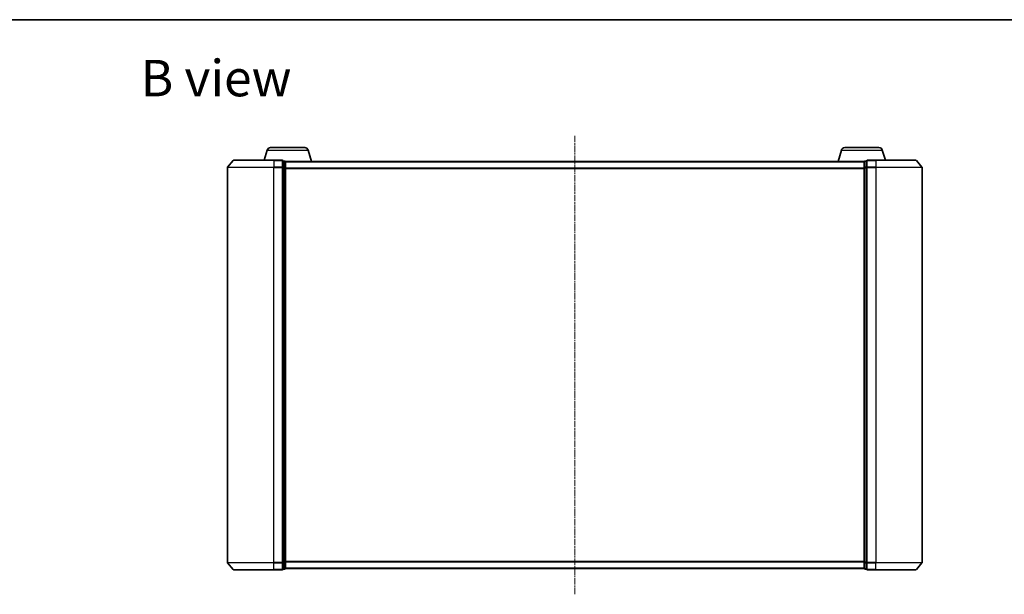
# Model space of a CAD drawing. Units: millimetres. Extents: x 7 to 6704, y 4 to 1268.
# Drawn here: x 747 to 1172, y 1020 to 1268 of the extents above; entities that cross this region are included whole.
import ezdxf

# ---------------------------------------------------------------- set-up
doc = ezdxf.new("R2010")
doc.units = ezdxf.units.MM
doc.header["$LTSCALE"] = 0.5
doc.linetypes.add('CHAIN', pattern=[0.3543, 0.2362, -0.0295, 0.0591, -0.0295])
for name, color, linetype, lineweight in [('Border (ISO)', 7, 'Continuous', 35), ('Centerline (ISO)', 131, 'Continuous', 18), ('Symbol (ISO)', 7, 'Continuous', 18), ('Visible (ISO)', 7, 'Continuous', 35), ('Visible Narrow (ISO)', 7, 'Continuous', 25)]:
    doc.layers.add(name, color=color, linetype=linetype, lineweight=lineweight)
doc.styles.add('Note Text (TK)', font='MS PGothic.ttf')

# ---------------------------------------------------------------- blocks, each defined once
blk = doc.blocks.new('Borders tk図枠')
at = {"layer": 'Border (ISO)'}
blk.add_line((14.5, 289), (405.5, 289), dxfattribs=at)

msp = doc.modelspace()

# ---------------------------------------------------------------- linework, layer by layer
at = {"layer": 'Centerline (ISO)', "linetype": 'CHAIN', "ltscale": 23.990969}
msp.add_line((986.6643, 1218.3361), (986.6643, 1020.052), dxfattribs=at)
at = {"layer": 'Visible (ISO)'}
for p, q in [((853.8436, 1212.125), (852.5143, 1207.694)), ((855.2804, 1213.194), (870.0483, 1213.194)), ((871.485, 1212.125), (872.9643, 1207.194)), ((1101.8436, 1212.125), (1100.3643, 1207.194)), ((1103.2804, 1213.194), (1118.0483, 1213.194)), ((1119.485, 1212.125), (1120.8143, 1207.694)), ((836.6643, 1204.5854), (836.6643, 1033.8026)), ((839.0744, 1207.5861), (836.7339, 1204.7774)), ((839.3048, 1207.694), (856.6643, 1207.694)), ((860.3643, 1207.694), (856.6643, 1207.694)), ((861.3643, 1207.394), (860.6643, 1207.394)), ((860.6643, 1207.2861), (860.6643, 1207.394)), ((860.6643, 1207.2861), (860.6643, 1204.6688)), ((860.6643, 1204.5854), (860.6643, 1204.6688)), ((860.6643, 1204.4768), (860.6643, 1204.5854)), ((860.6643, 1204.4768), (860.6643, 1033.9112)), ((861.6472, 1207.194), (861.6643, 1207.194)), ((861.6643, 1207.094), (861.6643, 1207.194)), ((1111.6643, 1207.194), (861.6643, 1207.194)), ((861.6643, 1204.4768), (861.6643, 1207.094)), ((861.6643, 1033.9112), (861.6643, 1204.4768)), ((1111.6643, 1207.194), (1111.6643, 1207.094)), ((1111.6643, 1207.194), (1111.6815, 1207.194)), ((1111.6643, 1207.094), (1111.6643, 1204.4768)), ((1111.6643, 1204.4768), (1111.6643, 1033.9112)), ((1112.6643, 1207.394), (1111.9643, 1207.394)), ((1112.6643, 1207.394), (1112.6643, 1207.2861)), ((1112.6643, 1204.6688), (1112.6643, 1207.2861)), ((1112.6643, 1204.6688), (1112.6643, 1204.5854)), ((1112.6643, 1204.5854), (1112.6643, 1204.4768)), ((1112.6643, 1033.9112), (1112.6643, 1204.4768)), ((1116.6643, 1207.694), (1112.9643, 1207.694)), ((1116.6643, 1207.694), (1134.0238, 1207.694)), ((1134.2543, 1207.5861), (1136.5948, 1204.7774)), ((1136.6643, 1033.8026), (1136.6643, 1204.5854)), ((839.0744, 1030.802), (836.7339, 1033.6106)), ((860.6643, 1033.8026), (860.6643, 1033.9112)), ((860.6643, 1033.7192), (860.6643, 1033.8026)), ((860.6643, 1033.7192), (860.6643, 1031.102)), ((861.6643, 1031.294), (861.6643, 1033.9112)), ((1111.6643, 1033.9112), (1111.6643, 1031.294)), ((1112.6643, 1033.9112), (1112.6643, 1033.8026)), ((1112.6643, 1033.8026), (1112.6643, 1033.7192)), ((1112.6643, 1031.102), (1112.6643, 1033.7192)), ((1134.2543, 1030.802), (1136.5948, 1033.6106)), ((856.6643, 1030.694), (839.3048, 1030.694)), ((856.6643, 1030.694), (860.3643, 1030.694)), ((860.6643, 1030.994), (860.6643, 1031.102)), ((860.6643, 1030.994), (861.3643, 1030.994)), ((861.6643, 1031.194), (861.6643, 1031.294)), ((861.6643, 1031.194), (1111.6643, 1031.194)), ((1111.6643, 1031.294), (1111.6643, 1031.194)), ((1111.9643, 1030.994), (1112.6643, 1030.994)), ((1112.6643, 1031.102), (1112.6643, 1030.994)), ((1112.9643, 1030.694), (1116.6643, 1030.694)), ((1134.0238, 1030.694), (1116.6643, 1030.694))]:
    msp.add_line(p, q, dxfattribs=at)
for centre, radius, start, end in [((855.2804, 1211.694), 1.5, 90, 163.300756), ((870.0483, 1211.694), 1.5, 16.699244, 90), ((1103.2804, 1211.694), 1.5, 90, 163.300756), ((1118.0483, 1211.694), 1.5, 16.699244, 90), ((836.9643, 1204.5854), 0.3, 140.194429, 180), ((839.3048, 1207.394), 0.3, 90, 140.194429), ((860.3643, 1207.394), 0.3, 0, 90), ((861.3643, 1207.094), 0.3, 0, 90), ((1111.9643, 1207.094), 0.3, 90, 180), ((1112.9643, 1207.394), 0.3, 90, 180), ((1134.0238, 1207.394), 0.3, 39.805571, 90), ((1136.3643, 1204.5854), 0.3, 0, 39.805571), ((836.9643, 1033.8026), 0.3, 180, 219.805571), ((1136.3643, 1033.8026), 0.3, 320.194429, 0), ((839.3048, 1030.994), 0.3, 219.805571, 270), ((860.3643, 1030.994), 0.3, 270, 0), ((861.3643, 1031.294), 0.3, 270, 0), ((1111.9643, 1031.294), 0.3, 180, 270), ((1112.9643, 1030.994), 0.3, 180, 270), ((1134.0238, 1030.994), 0.3, 270, 320.194429)]:
    msp.add_arc(centre, radius, start, end, dxfattribs=at)
at = {"layer": 'Visible Narrow (ISO)'}
for p, q in [((853.8436, 1212.125), (871.485, 1212.125)), ((1101.8436, 1212.125), (1119.485, 1212.125)), ((856.6643, 1204.5854), (836.6643, 1204.5854)), ((836.7339, 1204.7774), (856.6643, 1204.7774)), ((856.6643, 1207.5861), (839.0744, 1207.5861)), ((856.6643, 1207.5861), (856.6643, 1207.694)), ((856.6643, 1207.5861), (860.3643, 1207.5861)), ((856.6643, 1207.5861), (856.6643, 1204.7774)), ((860.3643, 1204.7774), (856.6643, 1204.7774)), ((856.6643, 1204.7774), (856.6643, 1204.5854)), ((856.6643, 1204.5854), (860.3643, 1204.5854)), ((856.6643, 1033.8026), (856.6643, 1204.5854)), ((860.3643, 1207.5861), (860.3643, 1207.694)), ((860.3643, 1207.5861), (860.3643, 1204.7774)), ((860.3643, 1204.5854), (860.3643, 1204.7774)), ((860.3643, 1204.5854), (860.6643, 1204.5854)), ((860.3643, 1204.5854), (860.3643, 1033.8026)), ((860.6643, 1207.2861), (861.3643, 1207.2861)), ((861.3643, 1204.6688), (860.6643, 1204.6688)), ((860.6643, 1204.4768), (861.3643, 1204.4768)), ((861.3643, 1207.2861), (861.3643, 1207.394)), ((861.3643, 1207.2861), (861.3643, 1204.6688)), ((861.3643, 1204.4768), (861.3643, 1204.6688)), ((861.3643, 1204.4768), (861.6643, 1204.4768)), ((861.3643, 1204.4768), (861.3643, 1033.9112)), ((861.6643, 1207.0861), (1111.6643, 1207.0861)), ((1111.6643, 1204.2774), (861.6643, 1204.2774)), ((861.6643, 1204.0854), (1111.6643, 1204.0854)), ((1111.6643, 1204.4768), (1111.9643, 1204.4768)), ((1111.9643, 1207.394), (1111.9643, 1207.2861)), ((1111.9643, 1204.6688), (1111.9643, 1207.2861)), ((1111.9643, 1207.2861), (1112.6643, 1207.2861)), ((1111.9643, 1204.6688), (1111.9643, 1204.4768)), ((1112.6643, 1204.6688), (1111.9643, 1204.6688)), ((1111.9643, 1033.9112), (1111.9643, 1204.4768)), ((1111.9643, 1204.4768), (1112.6643, 1204.4768)), ((1112.6643, 1204.5854), (1112.9643, 1204.5854)), ((1112.9643, 1207.694), (1112.9643, 1207.5861)), ((1112.9643, 1207.5861), (1116.6643, 1207.5861)), ((1112.9643, 1204.7774), (1112.9643, 1207.5861)), ((1116.6643, 1204.7774), (1112.9643, 1204.7774)), ((1112.9643, 1204.7774), (1112.9643, 1204.5854)), ((1112.9643, 1204.5854), (1116.6643, 1204.5854)), ((1112.9643, 1033.8026), (1112.9643, 1204.5854)), ((1116.6643, 1207.5861), (1116.6643, 1207.694)), ((1134.2543, 1207.5861), (1116.6643, 1207.5861)), ((1116.6643, 1207.5861), (1116.6643, 1204.7774)), ((1116.6643, 1204.7774), (1116.6643, 1204.5854)), ((1116.6643, 1204.7774), (1136.5948, 1204.7774)), ((1136.6643, 1204.5854), (1116.6643, 1204.5854)), ((1116.6643, 1204.5854), (1116.6643, 1033.8026)), ((836.6643, 1033.8026), (856.6643, 1033.8026)), ((856.6643, 1033.6106), (836.7339, 1033.6106)), ((860.3643, 1033.8026), (856.6643, 1033.8026)), ((856.6643, 1033.6106), (856.6643, 1033.8026)), ((856.6643, 1033.6106), (860.3643, 1033.6106)), ((856.6643, 1030.802), (856.6643, 1033.6106)), ((860.6643, 1033.8026), (860.3643, 1033.8026)), ((860.3643, 1033.6106), (860.3643, 1033.8026)), ((860.3643, 1033.6106), (860.3643, 1030.802)), ((861.3643, 1033.9112), (860.6643, 1033.9112)), ((860.6643, 1033.7192), (861.3643, 1033.7192)), ((861.6643, 1033.9112), (861.3643, 1033.9112)), ((861.3643, 1033.7192), (861.3643, 1033.9112)), ((861.3643, 1033.7192), (861.3643, 1031.102)), ((1111.6643, 1034.3026), (861.6643, 1034.3026)), ((861.6643, 1034.1106), (1111.6643, 1034.1106)), ((1111.9643, 1033.9112), (1111.6643, 1033.9112)), ((1111.9643, 1033.9112), (1111.9643, 1033.7192)), ((1112.6643, 1033.9112), (1111.9643, 1033.9112)), ((1111.9643, 1031.102), (1111.9643, 1033.7192)), ((1111.9643, 1033.7192), (1112.6643, 1033.7192)), ((1112.9643, 1033.8026), (1112.6643, 1033.8026)), ((1116.6643, 1033.8026), (1112.9643, 1033.8026)), ((1112.9643, 1033.8026), (1112.9643, 1033.6106)), ((1112.9643, 1033.6106), (1116.6643, 1033.6106)), ((1112.9643, 1030.802), (1112.9643, 1033.6106)), ((1116.6643, 1033.6106), (1116.6643, 1033.8026)), ((1116.6643, 1033.8026), (1136.6643, 1033.8026)), ((1136.5948, 1033.6106), (1116.6643, 1033.6106)), ((1116.6643, 1030.802), (1116.6643, 1033.6106)), ((839.0744, 1030.802), (856.6643, 1030.802)), ((860.3643, 1030.802), (856.6643, 1030.802)), ((856.6643, 1030.802), (856.6643, 1030.694)), ((860.3643, 1030.694), (860.3643, 1030.802)), ((861.3643, 1031.102), (860.6643, 1031.102)), ((861.3643, 1030.994), (861.3643, 1031.102)), ((1111.6643, 1031.302), (861.6643, 1031.302)), ((1111.9643, 1031.102), (1111.9643, 1030.994)), ((1112.6643, 1031.102), (1111.9643, 1031.102)), ((1116.6643, 1030.802), (1112.9643, 1030.802)), ((1112.9643, 1030.802), (1112.9643, 1030.694)), ((1116.6643, 1030.802), (1116.6643, 1030.694)), ((1116.6643, 1030.802), (1134.2543, 1030.802))]:
    msp.add_line(p, q, dxfattribs=at)
for centre, major_axis, start_param, end_param in [((860.3643, 1207.394), (0.3, 0), 0, 1.57079633), ((860.3643, 1204.5854), (0.3, 0), 0, 1.57079633), ((861.3643, 1207.094), (0.3, 0), 0, 1.57079633), ((861.3643, 1204.4768), (0.3, 0), 0, 1.57079633), ((1111.9643, 1207.094), (-0.3, 0), 4.71238898, 6.28318531), ((1111.9643, 1204.4768), (-0.3, 0), 4.71238898, 6.28318531), ((1112.9643, 1207.394), (-0.3, 0), 4.71238898, 6.28318531), ((1112.9643, 1204.5854), (-0.3, 0), 4.71238898, 6.28318531), ((860.3643, 1033.8026), (0.3, 0), 4.71238898, 6.28318531), ((861.3643, 1033.9112), (0.3, 0), 4.71238898, 6.28318531), ((1111.9643, 1033.9112), (-0.3, 0), 0, 1.57079633), ((1112.9643, 1033.8026), (-0.3, 0), 0, 1.57079633), ((860.3643, 1030.994), (0.3, 0), 4.71238898, 6.28318531), ((861.3643, 1031.294), (0.3, 0), 4.71238898, 6.28318531), ((1111.9643, 1031.294), (-0.3, 0), 0, 1.57079633), ((1112.9643, 1030.994), (-0.3, 0), 0, 1.57079633)]:
    msp.add_ellipse(centre, major_axis=major_axis, ratio=0.6401844, start_param=start_param, end_param=end_param, dxfattribs=at)

# ---------------------------------------------------------------- block references
at = {"xscale": 4.5, "yscale": 4.5, "zscale": 4.5}
msp.add_blockref('Borders tk図枠', (147.5, -32), dxfattribs=at)

# ---------------------------------------------------------------- texts
at = {"layer": 'Symbol (ISO)', "color": 7, "insert": (799.1571, 1243.2479), "char_height": 15.75, "attachment_point": 4, "line_spacing_factor": 1.5, "style": 'Note Text (TK)'}
msp.add_mtext('\\fMS PGothic|b0|i0;{\\H15.7500;B view}', dxfattribs=at)

doc.saveas('drawing.dxf')
